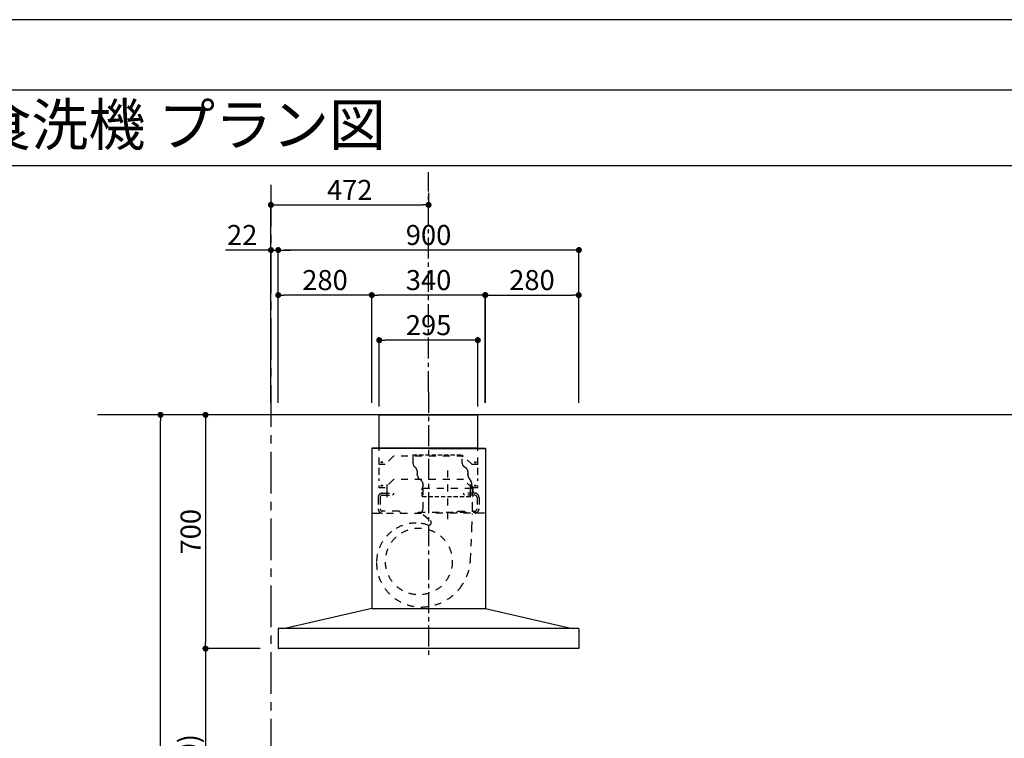
# Model space of a CAD drawing. Extents: x 0 to 26473, y -25 to 8845.
# Drawn here: x 5391 to 8339, y 6668 to 8820 of the extents above; entities that cross this region are included whole.
import ezdxf
from ezdxf.enums import TextEntityAlignment as Align

# ---------------------------------------------------------------- set-up
doc = ezdxf.new("R2010")
doc.units = 0
doc.header["$LTSCALE"] = 50
doc.header["$MEASUREMENT"] = 0
for name, pattern in [('CENTER', [2, 1.25, -0.25, 0.25, -0.25]), ('HIDDEN', [0.375, 0.25, -0.125]), ('STYLE_03', [0.416641, 0.208282, -0.208359])]:
    doc.linetypes.add(name, pattern=pattern)
doc.layers.get('0').update_dxf_attribs({"linetype": 'CONTINUOUS'})
doc.layers.get('DEFPOINTS').update_dxf_attribs({"color": 146, "linetype": 'CONTINUOUS'})
for name, color, linetype in [('111-壁仕上', 3, 'CONTINUOUS'), ('150-機器', 8, 'CONTINUOUS'), ('160-文字', 254, 'CONTINUOUS'), ('166-寸法B', 11, 'CONTINUOUS'), ('180-補助', 161, 'CONTINUOUS'), ('190-図面外枠', 5, 'CONTINUOUS')]:
    doc.layers.add(name, color=color, linetype=linetype)
doc.styles.add('KH001', font='txt')
doc.dimstyles.new('KH1xx030', dxfattribs={"dimscale": 30, "dimtxt": 2, "dimasz": 0.6, "dimexe": 0.3, "dimexo": 1.2, "dimgap": 0.5, "dimtad": 3, "dimdec": 1, "dimdsep": 46, "dimlunit": 6, "dimtxsty": 'KH001', "dimblk": 'DOT', "dimcen": 1, "dimdle": 1, "dimclrd": 256, "dimclre": 256, "dimclrt": 256, "dimadec": 0, "dimazin": 0, "dimtfac": 1, "dimtdec": 1, "dimtix": 1, "dimtmove": 2, "dimatfit": 3, "dimldrblk": 'CLOSEDBLANK', "dimfxl": 1, "dimtolj": 1, "dimtzin": 0, "dimlwd": -1, "dimlwe": -1, "dimarcsym": 0})

# ---------------------------------------------------------------- blocks, each defined once
blk = doc.blocks.new('_Dot')
at = {"color": 0, "linetype": 'ByBlock', "lineweight": -2}
blk.add_line((-0.5, 0), (-1, 0), dxfattribs=at)
at = {"color": 0, "linetype": 'ByBlock', "const_width": 0.5}
blk.add_lwpolyline([(-0.25, 0, 1), (0.25, 0, 1)], format="xyb", close=True, dxfattribs=at)
blk = doc.blocks.new('*D80')
at = {"layer": '166-寸法B', "transparency": 16777216}
for p, q in [((6110.9, 7636.4), (5938.9, 7636.4)), ((5947.9, 7618.4), (5947.9, 6954.4)), ((6110.9, 6936.4), (5938.9, 6936.4))]:
    blk.add_line(p, q, dxfattribs=at)
at = {"layer": 'DEFPOINTS', "color": 0, "transparency": 16777216}
for p in [(6146.9, 7636.4), (5947.9, 6936.4), (6146.9, 6936.4)]:
    blk.add_point(p, dxfattribs=at)
at = {"layer": '166-寸法B', "transparency": 16777216, "xscale": 18, "yscale": 18, "zscale": 18}
for p, rotation in [((5947.9, 7636.4), 90), ((5947.9, 6936.4), 270)]:
    blk.add_blockref('_Dot', p, dxfattribs=dict(at, rotation=rotation))
at = {"layer": '166-寸法B', "transparency": 16777216, "insert": (5902.9, 7286.4), "char_height": 60, "attachment_point": 5, "rotation": 90, "style": 'KH001'}
blk.add_mtext('\\A1;700', dxfattribs=at)
blk = doc.blocks.new('_ClosedBlank')
at = {"color": 0, "linetype": 'ByBlock', "lineweight": -2}
for p, q in [((-1, 0.17), (0, 0)), ((-1, 0.17), (-1, -0.17)), ((0, 0), (-1, -0.17))]:
    blk.add_line(p, q, dxfattribs=at)
blk = doc.blocks.new('*D81')
at = {"layer": '166-寸法B', "transparency": 16777216}
for p, q in [((6111, 6936.4), (5938.9, 6936.4)), ((5947.9, 6918.4), (5947.9, 6114.4)), ((6110.9, 6096.4), (5938.9, 6096.4))]:
    blk.add_line(p, q, dxfattribs=at)
at = {"layer": 'DEFPOINTS', "color": 0, "transparency": 16777216}
for p in [(6147, 6936.4), (5947.9, 6096.4), (6146.9, 6096.4)]:
    blk.add_point(p, dxfattribs=at)
at = {"layer": '166-寸法B', "transparency": 16777216, "xscale": 18, "yscale": 18, "zscale": 18}
for p, rotation in [((5947.9, 6936.4), 90), ((5947.9, 6096.4), 270)]:
    blk.add_blockref('_Dot', p, dxfattribs=dict(at, rotation=rotation))
at = {"layer": '166-寸法B', "transparency": 16777216, "insert": (5897.8, 6516.4), "char_height": 60, "attachment_point": 5, "rotation": 90, "style": 'KH001'}
blk.add_mtext('\\A1;840(790)', dxfattribs=at)
blk = doc.blocks.new('*D83')
at = {"layer": '166-寸法B', "transparency": 16777216}
for p, q in [((6110.9, 7636.4), (5803.9, 7636.4)), ((5812.9, 5254.4), (5812.9, 7618.4)), ((6127.9, 5236.4), (5803.9, 5236.4))]:
    blk.add_line(p, q, dxfattribs=at)
at = {"layer": 'DEFPOINTS', "color": 0, "transparency": 16777216}
for p in [(5812.9, 7636.4), (6146.9, 7636.4), (6163.9, 5236.4)]:
    blk.add_point(p, dxfattribs=at)
at = {"layer": '166-寸法B', "transparency": 16777216, "xscale": 18, "yscale": 18, "zscale": 18}
for p, rotation in [((5812.9, 7636.4), 90), ((5812.9, 5236.4), 270)]:
    blk.add_blockref('_Dot', p, dxfattribs=dict(at, rotation=rotation))
at = {"layer": '166-寸法B', "transparency": 16777216, "insert": (5764, 6436.4), "char_height": 60, "attachment_point": 5, "rotation": 90, "style": 'KH001'}
blk.add_mtext('\\A1;2,400', dxfattribs=at)
blk = doc.blocks.new('*D195')
at = {"layer": '166-寸法B', "transparency": 16777216}
for p, q in [((6165.4, 7672.4), (6165.4, 8139.1)), ((7065.4, 7672.4), (7065.4, 8139.1)), ((7047.4, 8130.1), (6183.4, 8130.1))]:
    blk.add_line(p, q, dxfattribs=at)
at = {"layer": 'DEFPOINTS', "color": 0, "transparency": 16777216}
for p in [(6165.4, 8130.1), (6165.4, 7636.4), (7065.4, 7636.4)]:
    blk.add_point(p, dxfattribs=at)
at = {"layer": '166-寸法B', "transparency": 16777216, "xscale": 18, "yscale": 18, "zscale": 18, "rotation": 180}
blk.add_blockref('_Dot', (6165.4, 8130.1), dxfattribs=at)
at = {"layer": '166-寸法B', "transparency": 16777216, "xscale": 18, "yscale": 18, "zscale": 18}
blk.add_blockref('_Dot', (7065.4, 8130.1), dxfattribs=at)
at = {"layer": '166-寸法B', "transparency": 16777216, "insert": (6615.4, 8175.1), "char_height": 60, "attachment_point": 5, "style": 'KH001'}
blk.add_mtext('\\A1;900', dxfattribs=at)
blk = doc.blocks.new('*D196')
at = {"layer": '166-寸法B', "transparency": 16777216}
for p, q in [((6445.4, 7672.4), (6445.4, 8004.1)), ((6767.4, 7995.1), (6463.4, 7995.1)), ((6785.4, 7672.4), (6785.4, 8004.1))]:
    blk.add_line(p, q, dxfattribs=at)
at = {"layer": 'DEFPOINTS', "color": 0, "transparency": 16777216}
for p in [(6445.4, 7995.1), (6445.4, 7636.4), (6785.4, 7636.4)]:
    blk.add_point(p, dxfattribs=at)
at = {"layer": '166-寸法B', "transparency": 16777216, "xscale": 18, "yscale": 18, "zscale": 18, "rotation": 180}
blk.add_blockref('_Dot', (6445.4, 7995.1), dxfattribs=at)
at = {"layer": '166-寸法B', "transparency": 16777216, "xscale": 18, "yscale": 18, "zscale": 18}
blk.add_blockref('_Dot', (6785.4, 7995.1), dxfattribs=at)
at = {"layer": '166-寸法B', "transparency": 16777216, "insert": (6615.4, 8040.1), "char_height": 60, "attachment_point": 5, "style": 'KH001'}
blk.add_mtext('\\A1;340', dxfattribs=at)
blk = doc.blocks.new('*D197')
at = {"layer": '166-寸法B', "transparency": 16777216}
for p, q in [((6165.4, 7672.4), (6165.4, 8004.1)), ((6427.4, 7995.1), (6183.4, 7995.1)), ((6445.4, 7672.4), (6445.4, 8004.1))]:
    blk.add_line(p, q, dxfattribs=at)
at = {"layer": 'DEFPOINTS', "color": 0, "transparency": 16777216}
for p in [(6165.4, 7995.1), (6165.4, 7636.4), (6445.4, 7636.4)]:
    blk.add_point(p, dxfattribs=at)
at = {"layer": '166-寸法B', "transparency": 16777216, "xscale": 18, "yscale": 18, "zscale": 18, "rotation": 180}
blk.add_blockref('_Dot', (6165.4, 7995.1), dxfattribs=at)
at = {"layer": '166-寸法B', "transparency": 16777216, "xscale": 18, "yscale": 18, "zscale": 18}
blk.add_blockref('_Dot', (6445.4, 7995.1), dxfattribs=at)
at = {"layer": '166-寸法B', "transparency": 16777216, "insert": (6305.4, 8040.1), "char_height": 60, "attachment_point": 5, "style": 'KH001'}
blk.add_mtext('\\A1;280', dxfattribs=at)
blk = doc.blocks.new('*D198')
at = {"layer": '166-寸法B', "transparency": 16777216}
for p, q in [((6784.9, 7672.4), (6784.9, 8004.1)), ((6802.9, 7995.1), (7046.9, 7995.1)), ((7064.9, 7672.4), (7064.9, 8004.1))]:
    blk.add_line(p, q, dxfattribs=at)
at = {"layer": 'DEFPOINTS', "color": 0, "transparency": 16777216}
for p in [(7064.9, 7995.1), (6784.9, 7636.4), (7064.9, 7636.4)]:
    blk.add_point(p, dxfattribs=at)
at = {"layer": '166-寸法B', "transparency": 16777216, "xscale": 18, "yscale": 18, "zscale": 18, "rotation": 180}
blk.add_blockref('_Dot', (6784.9, 7995.1), dxfattribs=at)
at = {"layer": '166-寸法B', "transparency": 16777216, "xscale": 18, "yscale": 18, "zscale": 18}
blk.add_blockref('_Dot', (7064.9, 7995.1), dxfattribs=at)
at = {"layer": '166-寸法B', "transparency": 16777216, "insert": (6924.9, 8040.1), "char_height": 60, "attachment_point": 5, "style": 'KH001'}
blk.add_mtext('\\A1;280', dxfattribs=at)
blk = doc.blocks.new('*D199')
at = {"layer": '166-寸法B', "transparency": 16777216}
for p, q in [((6467.9, 7661.4), (6467.9, 7869.1)), ((6744.9, 7860.1), (6485.9, 7860.1)), ((6762.9, 7661.4), (6762.9, 7869.1))]:
    blk.add_line(p, q, dxfattribs=at)
at = {"layer": 'DEFPOINTS', "color": 0, "transparency": 16777216}
for p in [(6467.9, 7860.1), (6467.9, 7625.4), (6762.9, 7625.4)]:
    blk.add_point(p, dxfattribs=at)
at = {"layer": '166-寸法B', "transparency": 16777216, "xscale": 18, "yscale": 18, "zscale": 18, "rotation": 180}
blk.add_blockref('_Dot', (6467.9, 7860.1), dxfattribs=at)
at = {"layer": '166-寸法B', "transparency": 16777216, "xscale": 18, "yscale": 18, "zscale": 18}
blk.add_blockref('_Dot', (6762.9, 7860.1), dxfattribs=at)
at = {"layer": '166-寸法B', "transparency": 16777216, "insert": (6615.4, 7905.1), "char_height": 60, "attachment_point": 5, "style": 'KH001'}
blk.add_mtext('\\A1;295', dxfattribs=at)
blk = doc.blocks.new('*D200')
at = {"layer": '166-寸法B', "transparency": 16777216}
for p, q in [((6615.4, 8301.1), (6615.4, 8274.1)), ((6143.4, 7672.4), (6143.4, 8274.1)), ((6161.4, 8265.1), (6597.4, 8265.1))]:
    blk.add_line(p, q, dxfattribs=at)
at = {"layer": 'DEFPOINTS', "color": 0, "transparency": 16777216}
for p in [(6615.4, 8265.1), (6615.4, 8265.1), (6143.4, 7636.4)]:
    blk.add_point(p, dxfattribs=at)
at = {"layer": '166-寸法B', "transparency": 16777216, "xscale": 18, "yscale": 18, "zscale": 18, "rotation": 180}
blk.add_blockref('_Dot', (6143.4, 8265.1), dxfattribs=at)
at = {"layer": '166-寸法B', "transparency": 16777216, "xscale": 18, "yscale": 18, "zscale": 18}
blk.add_blockref('_Dot', (6615.4, 8265.1), dxfattribs=at)
at = {"layer": '166-寸法B', "transparency": 16777216, "insert": (6379.4, 8310.1), "char_height": 60, "attachment_point": 5, "style": 'KH001'}
blk.add_mtext('\\A1;472', dxfattribs=at)
blk = doc.blocks.new('CBARF-951S_B H700')
at = {"layer": '150-機器', "color": 161, "linetype": 'CENTER'}
blk.add_line((330414.6, -24828.4), (330414.6, -25625.7), dxfattribs=at)
at = {"layer": '150-機器', "color": 6, "linetype": 'Continuous'}
for p, q in [((330267.1, -24897.2), (330562.1, -24897.2)), ((330267.1, -24997.2), (330267.1, -24897.2)), ((330562.1, -24997.2), (330562.1, -24897.2)), ((330245.2, -24997.8), (330244.6, -24997.8)), ((330244.6, -24997.8), (330244.6, -25476.6)), ((330244.6, -25001.8), (330244.6, -25476.6)), ((330414.6, -24997.2), (330245.2, -24997.2)), ((330245.6, -24997.8), (330245.2, -24997.8)), ((330414.6, -24997.2), (330245.6, -24997.2)), ((330245.6, -24997.2), (330245.6, -24997.8)), ((330414.6, -24997.8), (330246.4, -24997.8)), ((330562.1, -24997.2), (330267.1, -24997.2)), ((330267.1, -25001.2), (330267.1, -24997.2)), ((330414.6, -24997.2), (330583.6, -24997.2)), ((330414.6, -24997.2), (330584, -24997.2)), ((330414.6, -24997.8), (330582.8, -24997.8)), ((330562.1, -25001.2), (330562.1, -24997.2)), ((330583.6, -24997.2), (330583.6, -24997.8)), ((330583.6, -24997.8), (330584, -24997.8)), ((330584, -24997.8), (330584.6, -24997.8)), ((330584.6, -24997.8), (330584.6, -25476.6)), ((330584.6, -25001.8), (330584.6, -25476.6)), ((330244.6, -25477.2), (329984.6, -25537.2)), ((330244.6, -25477.2), (330584.6, -25477.2)), ((330584.6, -25477.2), (330844.6, -25537.2)), ((329964.6, -25537.8), (329964.6, -25595.6)), ((330864, -25537.2), (329965.2, -25537.2)), ((330864.6, -25537.8), (330864.6, -25596.6)), ((330864, -25597.2), (329966.2, -25597.2))]:
    blk.add_line(p, q, dxfattribs=at)
at = {"layer": '150-機器', "color": 161, "linetype": 'STYLE_03', "ltscale": 2}
for p, q in [((330562.1, -24997.2), (330267.1, -24997.2)), ((330267.1, -25046.2), (330267.1, -25001.2)), ((330309.6, -25021.2), (330284.6, -25046.2)), ((330519.6, -25021.2), (330309.6, -25021.2)), ((330544.6, -25046.2), (330519.6, -25021.2)), ((330562.1, -25046.2), (330562.1, -25001.2)), ((330284.6, -25046.2), (330267.1, -25046.2)), ((330562.1, -25046.2), (330544.6, -25046.2)), ((330267.1, -25076.9), (330267.1, -25054.9)), ((330471.6, -25064.1), (330471.6, -25223.9)), ((330562.1, -25076.9), (330562.1, -25054.9)), ((330267.1, -25095.1), (330267.1, -25087.5)), ((330267.1, -25116.2), (330267.1, -25109.2)), ((330309.6, -25091.2), (330284.6, -25116.2)), ((330289.6, -25105.4), (330289.6, -25145)), ((330519.6, -25091.2), (330309.6, -25091.2)), ((330544.6, -25116.2), (330519.6, -25091.2)), ((330539.6, -25105.4), (330539.6, -25144.2)), ((330562.1, -25095.1), (330562.1, -25087.5)), ((330562.1, -25116.2), (330562.1, -25109.2)), ((330284.6, -25116.2), (330267.1, -25116.2)), ((330276.6, -25131.6), (330309.6, -25131.6)), ((330276.6, -25137.6), (330306.6, -25137.6)), ((330289.6, -25123.3), (330289.6, -25147.8)), ((330309.6, -25134.6), (330306.6, -25137.6)), ((330309.6, -25131.6), (330309.6, -25134.6)), ((330397.8, -25116.6), (330397.8, -25179.6)), ((330397.8, -25116.6), (330545.4, -25116.6)), ((330519.6, -25131.6), (330519.6, -25134.6)), ((330552.6, -25131.6), (330519.6, -25131.6)), ((330519.6, -25134.6), (330522.6, -25137.6)), ((330552.6, -25137.6), (330522.6, -25137.6)), ((330539.6, -25123.3), (330539.6, -25147.8)), ((330562.1, -25116.2), (330544.6, -25116.2)), ((330545.4, -25116.6), (330545.4, -25179.6)), ((330263.6, -25144.6), (330263.6, -25178.6)), ((330269.6, -25144.6), (330269.6, -25178.6)), ((330559.6, -25144.6), (330559.6, -25178.6)), ((330565.6, -25144.6), (330565.6, -25178.6)), ((330247.4, -25191.6), (330414.6, -25191.6)), ((330326.6, -25185.6), (330276.6, -25185.6)), ((330326.6, -25185.6), (330329.6, -25188.6)), ((330329.6, -25188.6), (330329.6, -25191.6)), ((330383.6, -25191), (330383.6, -25188.6)), ((330383.6, -25188.6), (330559.6, -25188.6)), ((330398.7, -25195.9), (330419.9, -25213.5)), ((330581.8, -25191.6), (330414.6, -25191.6)), ((330502.6, -25185.6), (330499.6, -25188.6)), ((330499.6, -25188.6), (330499.6, -25191.6)), ((330502.6, -25185.6), (330552.6, -25185.6)), ((330544.3, -25237), (330546.4, -25193.4)), ((330559.6, -25191), (330559.6, -25188.6)), ((330539.8, -25331.9), (330544.3, -25237))]:
    blk.add_line(p, q, dxfattribs=at)
at = {"layer": '150-機器', "color": 150}
for p, q in [((330367.8, -25016.6), (330367.8, -25041.6)), ((330376, -25055.9), (330373.2, -25053.4)), ((330380.8, -25065.9), (330380.8, -25074)), ((330380.8, -25076.6), (330380.8, -25074)), ((330532.4, -25065.9), (330532.4, -25076.6))]:
    blk.add_line(p, q, dxfattribs=at)
at = {"layer": '150-機器', "color": 150, "linetype": 'HIDDEN'}
for p, q in [((330367.8, -25016.6), (330515.4, -25016.6)), ((330515.4, -25041.6), (330515.4, -25016.6)), ((330527.9, -25057.8), (330521.4, -25053.1)), ((330532.4, -25076.6), (330532.4, -25074)), ((330385.7, -25088.1), (330394.4, -25096.2)), ((330398.8, -25109.1), (330398.8, -25106.6)), ((330535.8, -25087.8), (330541, -25095.4)), ((330544.4, -25109.1), (330544.4, -25106.6)), ((330395.8, -25141.6), (330395.8, -25116.6)), ((330395.8, -25141.6), (330547.4, -25141.6)), ((330547.4, -25116.6), (330547.4, -25131.6)), ((330547.4, -25137.6), (330547.4, -25141.6))]:
    blk.add_line(p, q, dxfattribs=at)
at = {"layer": '150-機器', "color": 161, "linetype": 'STYLE_03', "ltscale": 2}
for centre, radius in [((330274.6, -25039.2), 1.81), ((330554.6, -25039.2), 1.81), ((330274.6, -25109.2), 1.81), ((330554.6, -25109.2), 1.81), ((330385.6, -25336.2), 100)]:
    blk.add_circle(centre, radius, dxfattribs=at)
at = {"layer": '150-機器', "color": 6, "linetype": 'Continuous'}
for centre, radius, start, end in [((330245.2, -24997.8), 0.6, 90, 180), ((330246.4, -24998.4), 0.6, 90, 180), ((330582.8, -24998.4), 0.6, 0, 90), ((330584, -24997.8), 0.6, 0, 90), ((329965.2, -25537.8), 0.6, 90, 180), ((330864, -25537.8), 0.6, 0, 90), ((329966.2, -25595.6), 1.6, 180, 270), ((330864, -25596.6), 0.6, 270, 0)]:
    blk.add_arc(centre, radius, start, end, dxfattribs=at)
at = {"layer": '150-機器', "color": 150}
for centre, radius, start, end in [((330383.6, -25041.6), 15.8, 179.9997, 228.6754), ((330366.6, -25066.6), 14.2, 2.7651, 48.6754), ((330396.6, -25076.6), 15.8, 179.809, 226.5712)]:
    blk.add_arc(centre, radius, start, end, dxfattribs=at)
at = {"layer": '150-機器', "color": 150, "linetype": 'HIDDEN'}
for centre, radius, start, end in [((330529.6, -25041.6), 14.2, 179.9997, 234.5107), ((330521.6, -25066.6), 10.8, 3.6368, 54.5107), ((330552.4, -25076.6), 20, 180, 214.0696), ((330384.6, -25106.6), 14.2, 0, 46.5712), ((330406.6, -25116.6), 10.8, 136.2382, 180), ((330524.4, -25106.6), 20, 0, 34.0696), ((330536.6, -25116.6), 10.8, 0, 43.7618)]:
    blk.add_arc(centre, radius, start, end, dxfattribs=at)
at = {"layer": '150-機器', "color": 161, "linetype": 'STYLE_03', "ltscale": 2}
for centre, radius, start, end in [((330276.6, -25144.6), 13, 90, 180), ((330276.6, -25144.6), 7, 90, 180), ((330552.6, -25144.6), 13, 0, 90), ((330552.6, -25144.6), 7, 0, 90), ((330276.6, -25178.6), 13, 180, 270), ((330276.6, -25178.6), 7, 180, 270), ((330386.6, -25179.6), 11.2, 306.5275, 0), ((330556.6, -25179.6), 11.2, 180, 233.4725), ((330552.6, -25178.6), 13, 270, 0), ((330552.6, -25178.6), 7, 270, 0), ((330377.2, -25339.5), 118.4, 90, 127.8796), ((330377.2, -25324.8), 103.7, 69.9987, 90), ((330414.8, -25219.6), 8, 254.7667, 50.3185), ((330377.2, -25339.5), 118.4, 127.8796, 180), ((330392, -25339.5), 133.2, 180, 216.0806), ((330392, -25324.8), 148, 320.9269, 357.2473), ((330392, -25339.5), 133.2, 216.0806, 270), ((330392, -25324.8), 148, 270, 320.9261), ((330398, -25477.8), 0.6, 82.3397, 90)]:
    blk.add_arc(centre, radius, start, end, dxfattribs=at)
blk = doc.blocks.new('*D209')
at = {"layer": '166-寸法B', "transparency": 16777216}
for p, q in [((6143.4, 7672.4), (6143.4, 8139.1)), ((6165.4, 7672.4), (6165.4, 8139.1)), ((6143.4, 8130.1), (6007.4, 8130.1)), ((6125.4, 8130.1), (6107.4, 8130.1)), ((6143.4, 8130.1), (6165.4, 8130.1)), ((6183.4, 8130.1), (6201.4, 8130.1))]:
    blk.add_line(p, q, dxfattribs=at)
at = {"layer": 'DEFPOINTS', "color": 0, "transparency": 16777216}
for p in [(6165.4, 8130.1), (6143.4, 7636.4), (6165.4, 7636.4)]:
    blk.add_point(p, dxfattribs=at)
at = {"layer": '166-寸法B', "transparency": 16777216, "xscale": 18, "yscale": 18, "zscale": 18}
blk.add_blockref('_Dot', (6143.4, 8130.1), dxfattribs=at)
at = {"layer": '166-寸法B', "transparency": 16777216, "xscale": 18, "yscale": 18, "zscale": 18, "rotation": 180}
blk.add_blockref('_Dot', (6165.4, 8130.1), dxfattribs=at)
at = {"layer": '166-寸法B', "transparency": 16777216, "insert": (6057.4, 8175.1), "char_height": 60, "attachment_point": 5, "style": 'KH001'}
blk.add_mtext('\\A1;22', dxfattribs=at)
blk = doc.blocks.new('A$C5D946DDC')
at = {"layer": '190-図面外枠'}
blk.add_line((271, 14349.3), (20519, 14349.3), dxfattribs=at)
at = {"layer": 'DEFPOINTS'}
blk.add_lwpolyline([(0, 0), (20790, 0), (20790, 14700), (0, 14700)], close=True, dxfattribs=at)

msp = doc.modelspace()

# ---------------------------------------------------------------- linework, layer by layer
at = {"layer": '111-壁仕上', "color": 253, "linetype": 'CENTER', "ltscale": 2}
msp.add_line((6143.44, 8325.8), (6143.44, 4622.79), dxfattribs=at)
at = {"layer": '111-壁仕上', "ltscale": 2}
msp.add_line((9857.4, 7636.43), (5624.12, 7636.43), dxfattribs=at)
at = {"layer": '180-補助', "linetype": 'CENTER'}
msp.add_line((6615.44, 7705.14), (6615.44, 8363.05), dxfattribs=at)
at = {"layer": '190-図面外枠'}
msp.add_lwpolyline([(162.58, 8383.56), (12311.4, 8383.56)], dxfattribs=at)

# ---------------------------------------------------------------- block references
at = {"layer": '166-寸法B'}
msp.add_blockref('CBARF-951S_B H700', (-323799.17, 32533.59), dxfattribs=at)
at = {"layer": '190-図面外枠', "xscale": 0.6000000000058208, "yscale": 0.6000000000058208, "zscale": 0.6000000000058208}
msp.add_blockref('A$C5D946DDC', (0, 0), dxfattribs=at)

# ---------------------------------------------------------------- texts
at = {"layer": '160-文字', "style": 'KH001'}
msp.add_text('キッチン ポポラートアイランド 間口3430 Ｌ（左シンク） ミーレ食洗機 プラン図', height=125, dxfattribs=at).set_placement((290.82, 8505.56), align=Align.MIDDLE_LEFT)

# ---------------------------------------------------------------- dimensions: what is measured, and where the dimension line sits
at = {"layer": '166-寸法B'}
for base, p1, p2, angle, picture, middle in [((6615.44, 8265.1), (6143.44, 7636.43), (6615.44, 8265.1), 180, '*D200', (6379.44, 8310.1)), ((6165.44, 8130.1), (7065.44, 7636.43), (6165.44, 7636.43), 180, '*D195', (6615.44, 8175.1)), ((6165.44, 7995.1), (6445.44, 7636.43), (6165.44, 7636.43), 180, '*D197', (6305.44, 8040.1)), ((6445.44, 7995.1), (6785.44, 7636.43), (6445.44, 7636.43), 180, '*D196', (6615.44, 8040.1)), ((7064.94, 7995.1), (6784.94, 7636.43), (7064.94, 7636.43), 180, '*D198', (6924.94, 8040.1)), ((6467.94, 7860.1), (6762.94, 7625.43), (6467.94, 7625.43), 180, '*D199', (6615.44, 7905.1)), ((5812.85, 7636.43), (6163.92, 5236.43), (6146.92, 7636.43), 90, '*D83', (5764.04, 6436.43)), ((5947.85, 6936.43), (6146.92, 7636.43), (6146.92, 6936.43), 90, '*D80', (5902.85, 7286.43))]:
    dim = msp.add_linear_dim(base=base, p1=p1, p2=p2, angle=angle, dimstyle='KH1xx030', dxfattribs=at)
    dim.commit()
    dim.dimension.update_dxf_attribs({"geometry": picture, "text_midpoint": middle})
dim = msp.add_linear_dim(base=(6165.44, 8130.1), p1=(6143.44, 7636.43), p2=(6165.44, 7636.43), angle=180, dimstyle='KH1xx030', override={"dimtmove": 0}, dxfattribs=at)
dim.commit()
dim.dimension.update_dxf_attribs({"geometry": '*D209', "text_midpoint": (6057.42, 8130.1), "dimtype": 128})
dim = msp.add_linear_dim(base=(5947.85, 6096.43), p1=(6147.04, 6936.43), p2=(6146.92, 6096.43), angle=90, dimstyle='KH1xx030', override={"dimpost": '(790)'}, dxfattribs=at)
dim.commit()
dim.dimension.update_dxf_attribs({"geometry": '*D81', "text_midpoint": (5897.84, 6516.43)})

doc.saveas('drawing.dxf')
